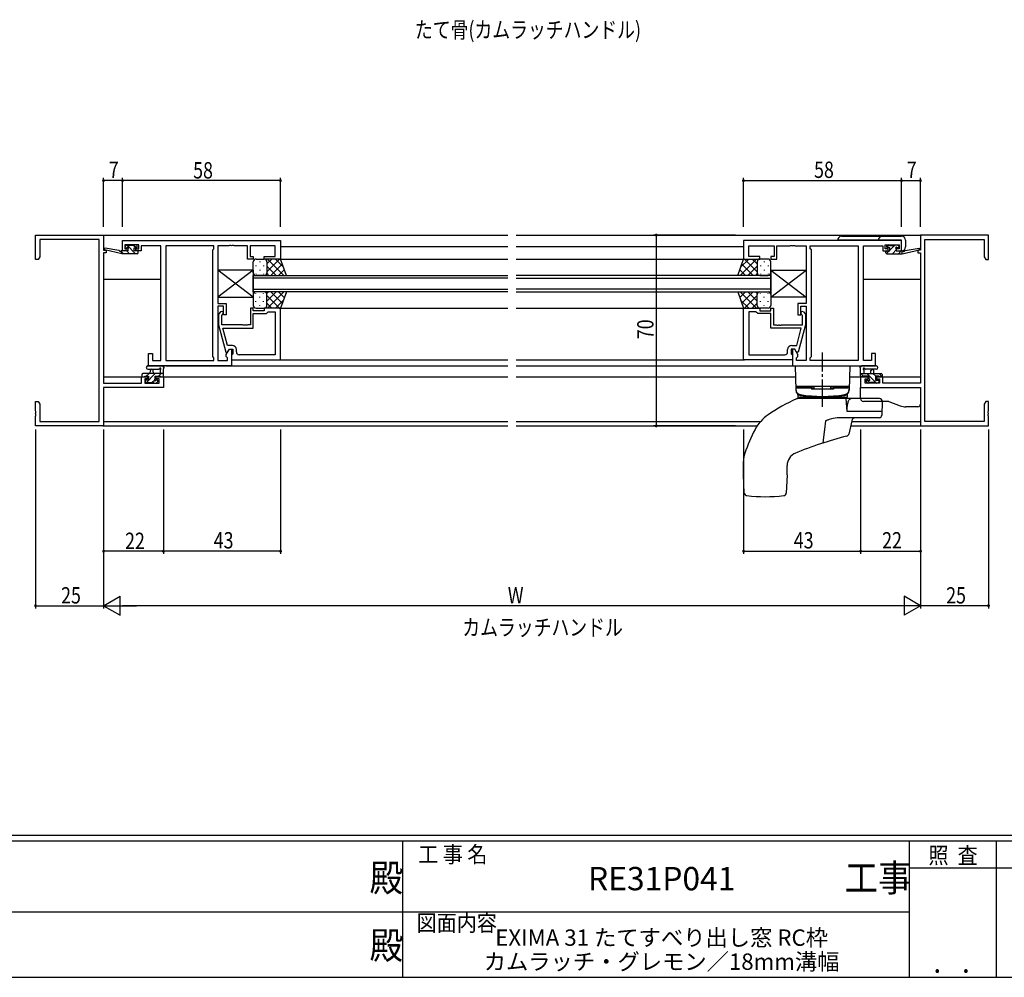
# Model space of a CAD drawing. Extents: x 0 to 1133, y 0 to 806.
# Drawn here: x 413 to 775, y 0 to 351 of the extents above; entities that cross this region are included whole.
import ezdxf
from ezdxf.enums import TextEntityAlignment as Align

# ---------------------------------------------------------------- set-up
doc = ezdxf.new("R2010")
doc.units = 0
doc.linetypes.add('YCENTER_1', pattern=[13, 10, -1, 1, -1])
for name, color, linetype in [('USER1', 3, 'CONTINUOUS'), ('YKK_11', 7, 'CONTINUOUS'), ('YKK_12', 2, 'CONTINUOUS'), ('YKK_13', 4, 'CONTINUOUS'), ('YKK_D', 6, 'CONTINUOUS'), ('YKK_ZWAK', 7, 'CONTINUOUS')]:
    doc.layers.add(name, color=color, linetype=linetype)
doc.styles.get("Standard").update_dxf_attribs({"font": 'ROMANS.SHX', "bigfont": 'EXTFONT.SHX'})
doc.styles.add('YKK_OSSTYLE1', font='romans.shx', dxfattribs={"width": 0.9, "bigfont": 'EXTFONT.SHX'})

# ---------------------------------------------------------------- blocks, each defined once
blk = doc.blocks.new('A201')
at = {"layer": 'YKK_ZWAK', "color": 254, "linetype": 'Continuous'}
for p, q in [((571, 35), (21, 35)), ((544, 34), (21, 34)), ((296, 34), (296, 9)), ((389, 34), (389, 9)), ((21, 9), (544, 9))]:
    blk.add_line(p, q, dxfattribs=at)
at = {"layer": 'YKK_ZWAK', "color": 131, "linetype": 'Continuous'}
for p, q in [((405, 34), (405, 9)), ((437.7, 29), (389, 29)), ((205, 21), (297, 21)), ((297, 21), (389, 21))]:
    blk.add_line(p, q, dxfattribs=at)
at = {"layer": 'YKK_ZWAK', "color": 131, "linetype": 'Continuous', "style": 'YKK_OSSTYLE1', "width": 0.9}
for s, height, p in [('工 事 名', 3, (298.87, 30.05)), ('照  査', 3, (392.56, 29.87)), ('図面内容', 3, (298.58, 17.47)), (' ． ．', 3.5, (392.18, 9.75))]:
    blk.add_text(s, height=height, dxfattribs=at).set_placement(p)
at = {"layer": 'YKK_ZWAK', "color": 254, "linetype": 'Continuous', "style": 'YKK_OSSTYLE1', "width": 0.9}
for s, p in [('殿', (289.94, 24.75)), ('工事', (377.17, 24.75)), ('殿', (289.94, 12.37))]:
    blk.add_text(s, height=5, dxfattribs=at).set_placement(p)

msp = doc.modelspace()

# ---------------------------------------------------------------- linework, layer by layer
at = {"layer": 'YKK_11', "color": 0, "linetype": 'ByBlock'}
for p, q in [((419.19, 263.4), (419.19, 272.4)), ((419.19, 272.4), (444.19, 272.4)), ((444.19, 272.4), (444.19, 266.9)), ((744.19, 272.4), (744.19, 266.9)), ((769.19, 272.4), (744.19, 272.4)), ((769.19, 263.4), (769.19, 272.4)), ((442.56, 270.77), (420.82, 270.77)), ((420.82, 270.77), (420.82, 264.49)), ((442.56, 204.03), (442.56, 270.77)), ((451.19, 270.4), (509.19, 270.4)), ((451.19, 266.6), (451.19, 270.4)), ((457.19, 268.9), (451.99, 268.9)), ((451.99, 268.9), (451.99, 267.4)), ((457.19, 267.4), (457.19, 268.9)), ((457.99, 268.47), (457.99, 267.67)), ((465.19, 268.47), (457.99, 268.47)), ((457.99, 267.67), (457.99, 266.6)), ((465.19, 226.33), (465.19, 268.47)), ((484.69, 268.47), (467.12, 268.47)), ((467.12, 268.47), (467.12, 226.33)), ((467.12, 268.47), (467.12, 226.33)), ((484.69, 267.4), (484.69, 268.47)), ((486.19, 268.47), (486.19, 247.3)), ((490.23, 268.47), (486.19, 268.47)), ((490.41, 268.59), (490.23, 268.47)), ((490.96, 268.59), (490.41, 268.59)), ((491.14, 268.47), (490.96, 268.59)), ((491.23, 268.47), (491.14, 268.47)), ((491.41, 268.59), (491.23, 268.47)), ((491.96, 268.59), (491.41, 268.59)), ((492.14, 268.47), (491.96, 268.59)), ((496.99, 268.47), (492.14, 268.47)), ((496.99, 263.6), (496.99, 268.47)), ((507.26, 268.47), (497.99, 268.47)), ((497.99, 268.47), (497.99, 264.6)), ((507.26, 264.6), (507.26, 268.47)), ((509.19, 270.4), (509.19, 263.6)), ((737.19, 270.4), (679.19, 270.4)), ((679.19, 270.4), (679.19, 263.6)), ((681.12, 264.6), (681.12, 268.47)), ((681.12, 268.47), (690.39, 268.47)), ((690.39, 268.47), (690.39, 264.6)), ((691.39, 263.6), (691.39, 268.47)), ((691.39, 268.47), (696.23, 268.47)), ((696.23, 268.47), (696.41, 268.59)), ((696.41, 268.59), (696.96, 268.59)), ((696.96, 268.59), (697.14, 268.47)), ((697.14, 268.47), (697.23, 268.47)), ((697.23, 268.47), (697.41, 268.59)), ((697.41, 268.59), (697.96, 268.59)), ((697.96, 268.59), (698.14, 268.47)), ((698.14, 268.47), (702.19, 268.47)), ((702.19, 268.47), (702.19, 247.3)), ((703.69, 268.47), (721.26, 268.47)), ((703.69, 267.4), (703.69, 268.47)), ((721.26, 268.47), (721.26, 226.33)), ((721.26, 268.47), (721.26, 226.33)), ((723.19, 226.33), (723.19, 268.47)), ((723.19, 268.47), (730.39, 268.47)), ((730.39, 268.47), (730.39, 267.67)), ((730.39, 267.67), (730.39, 266.6)), ((731.19, 267.4), (731.19, 268.9)), ((731.19, 268.9), (736.39, 268.9)), ((736.39, 268.9), (736.39, 267.4)), ((737.19, 266.6), (737.19, 270.4)), ((745.82, 204.03), (745.82, 270.77)), ((745.82, 270.77), (767.56, 270.77)), ((767.56, 270.77), (767.56, 264.49)), ((420.82, 264.49), (420.19, 263.4)), ((444.19, 266.9), (445.19, 266.9)), ((444.19, 265.9), (444.19, 218.13)), ((445.19, 265.9), (444.19, 265.9)), ((445.19, 266.9), (445.19, 265.9)), ((453.09, 266.6), (451.19, 266.6)), ((451.99, 267.4), (453.09, 267.4)), ((453.09, 267.4), (453.09, 266.6)), ((456.09, 266.6), (456.09, 267.4)), ((456.09, 267.4), (457.19, 267.4)), ((457.99, 266.6), (456.09, 266.6)), ((484.26, 266.97), (484.69, 267.4)), ((484.26, 227.83), (484.26, 266.97)), ((497.99, 264.6), (499.19, 264.6)), ((499.19, 264.6), (499.19, 263.6)), ((503.19, 264.6), (507.26, 264.6)), ((503.19, 263.6), (503.19, 264.6)), ((685.19, 264.6), (681.12, 264.6)), ((685.19, 263.6), (685.19, 264.6)), ((690.39, 264.6), (689.19, 264.6)), ((689.19, 264.6), (689.19, 263.6)), ((704.12, 266.97), (703.69, 267.4)), ((704.12, 227.83), (704.12, 266.97)), ((730.39, 266.6), (732.29, 266.6)), ((732.29, 267.4), (731.19, 267.4)), ((732.29, 266.6), (732.29, 267.4)), ((736.39, 267.4), (735.29, 267.4)), ((735.29, 267.4), (735.29, 266.6)), ((735.29, 266.6), (737.19, 266.6)), ((744.19, 266.9), (743.19, 266.9)), ((743.19, 266.9), (743.19, 265.9)), ((743.19, 265.9), (744.19, 265.9)), ((744.19, 265.9), (744.19, 218.13)), ((767.56, 264.49), (768.19, 263.4)), ((420.19, 263.4), (419.19, 263.4)), ((499.19, 263.6), (496.99, 263.6)), ((509.19, 263.6), (503.19, 263.6)), ((679.19, 263.6), (685.19, 263.6)), ((689.19, 263.6), (691.39, 263.6)), ((768.19, 263.4), (769.19, 263.4)), ((486.19, 247.3), (489.19, 247.3)), ((486.19, 246.3), (486.19, 226.33)), ((488.19, 246.3), (486.19, 246.3)), ((488.19, 243.1), (488.19, 246.3)), ((489.19, 247.3), (489.19, 243.1)), ((699.19, 247.3), (699.19, 243.1)), ((702.19, 247.3), (699.19, 247.3)), ((700.19, 243.1), (700.19, 246.3)), ((700.19, 246.3), (702.19, 246.3)), ((702.19, 246.3), (702.19, 226.33)), ((487.16, 244.22), (486.39, 243.45)), ((486.39, 243.45), (486.39, 239.5)), ((487.59, 242.95), (488.01, 243.38)), ((487.59, 239.5), (487.59, 242.95)), ((489.19, 243.1), (488.19, 243.1)), ((498.19, 245.6), (498.19, 239.5)), ((499.19, 245.6), (498.19, 245.6)), ((499.19, 244.6), (499.19, 245.6)), ((503.19, 244.6), (499.19, 244.6)), ((499.19, 238.2), (499.19, 243.6)), ((499.19, 243.6), (503.99, 243.6)), ((503.19, 245.6), (503.19, 244.6)), ((509.19, 245.6), (503.19, 245.6)), ((503.99, 243.6), (504.49, 244.1)), ((504.49, 244.1), (504.69, 244.3)), ((504.69, 244.3), (507.26, 244.3)), ((507.26, 244.3), (507.26, 228.53)), ((507.26, 244.3), (507.26, 228.53)), ((509.19, 226.6), (509.19, 245.6)), ((679.19, 226.6), (679.19, 245.6)), ((679.19, 245.6), (685.19, 245.6)), ((681.12, 244.3), (681.12, 228.53)), ((681.12, 244.3), (681.12, 228.53)), ((683.69, 244.3), (681.12, 244.3)), ((683.89, 244.1), (683.69, 244.3)), ((684.39, 243.6), (683.89, 244.1)), ((689.19, 243.6), (684.39, 243.6)), ((685.19, 245.6), (685.19, 244.6)), ((685.19, 244.6), (689.19, 244.6)), ((689.19, 244.6), (689.19, 245.6)), ((689.19, 245.6), (690.19, 245.6)), ((689.19, 238.2), (689.19, 243.6)), ((690.19, 245.6), (690.19, 239.5)), ((699.19, 243.1), (700.19, 243.1)), ((700.79, 242.95), (700.36, 243.38)), ((700.79, 239.5), (700.79, 242.95)), ((701.21, 244.22), (701.99, 243.45)), ((701.99, 243.45), (701.99, 239.5)), ((486.39, 239.5), (489.09, 229.4)), ((495.23, 239.5), (487.59, 239.5)), ((495.41, 239.38), (495.23, 239.5)), ((495.96, 239.38), (495.41, 239.38)), ((496.14, 239.5), (495.96, 239.38)), ((496.23, 239.5), (496.14, 239.5)), ((496.41, 239.38), (496.23, 239.5)), ((496.96, 239.38), (496.41, 239.38)), ((497.14, 239.5), (496.96, 239.38)), ((498.19, 239.5), (497.14, 239.5)), ((690.19, 239.5), (691.23, 239.5)), ((691.23, 239.5), (691.41, 239.38)), ((691.41, 239.38), (691.96, 239.38)), ((691.96, 239.38), (692.14, 239.5)), ((692.14, 239.5), (692.23, 239.5)), ((692.23, 239.5), (692.41, 239.38)), ((692.41, 239.38), (692.96, 239.38)), ((692.96, 239.38), (693.14, 239.5)), ((693.14, 239.5), (700.79, 239.5)), ((701.99, 239.5), (699.28, 229.4)), ((487.98, 238.2), (499.19, 238.2)), ((489.67, 231.9), (487.98, 238.2)), ((700.39, 238.2), (689.19, 238.2)), ((698.71, 231.9), (700.39, 238.2)), ((491.49, 231.9), (489.67, 231.9)), ((696.89, 231.9), (698.71, 231.9)), ((460.69, 224.4), (460.69, 228.9)), ((460.69, 228.9), (462.19, 228.9)), ((462.19, 228.9), (462.19, 226.33)), ((484.69, 227.4), (484.26, 227.83)), ((489.09, 229.4), (489.69, 229.4)), ((489.26, 228.64), (490.39, 230.6)), ((489.26, 227.83), (489.26, 228.64)), ((489.69, 227.4), (489.26, 227.83)), ((489.69, 229.4), (490.39, 230.6)), ((490.39, 230.6), (491.19, 230.6)), ((490.39, 230.6), (491.69, 230.6)), ((491.19, 230.6), (491.19, 224.4)), ((491.49, 228.6), (491.19, 228.3)), ((491.19, 228.3), (491.19, 226.6)), ((491.69, 228.8), (491.49, 228.6)), ((491.69, 230.6), (491.69, 228.8)), ((492.99, 229.53), (492.99, 230.4)), ((507.26, 228.53), (493.99, 228.53)), ((681.12, 228.53), (694.39, 228.53)), ((695.39, 229.53), (695.39, 230.4)), ((697.99, 230.6), (696.69, 230.6)), ((696.69, 230.6), (696.69, 228.8)), ((696.69, 228.8), (696.89, 228.6)), ((696.89, 228.6), (697.19, 228.3)), ((697.99, 230.6), (697.19, 230.6)), ((697.19, 230.6), (697.19, 224.4)), ((697.19, 228.3), (697.19, 226.6)), ((699.12, 228.64), (697.99, 230.6)), ((698.68, 229.4), (697.99, 230.6)), ((699.28, 229.4), (698.68, 229.4)), ((698.69, 227.4), (699.12, 227.83)), ((699.12, 227.83), (699.12, 228.64)), ((703.69, 227.4), (704.12, 227.83)), ((727.69, 228.9), (726.19, 228.9)), ((726.19, 228.9), (726.19, 226.33)), ((727.69, 224.4), (727.69, 228.9)), ((491.19, 224.4), (460.69, 224.4)), ((462.19, 226.33), (465.19, 226.33)), ((467.12, 226.33), (484.69, 226.33)), ((484.69, 226.33), (484.69, 227.4)), ((486.19, 226.33), (489.69, 226.33)), ((489.69, 226.33), (489.69, 227.4)), ((491.19, 226.6), (509.19, 226.6)), ((697.19, 226.6), (679.19, 226.6)), ((697.19, 224.4), (727.69, 224.4)), ((698.69, 226.33), (698.69, 227.4)), ((702.19, 226.33), (698.69, 226.33)), ((703.69, 226.33), (703.69, 227.4)), ((721.26, 226.33), (703.69, 226.33)), ((726.19, 226.33), (723.19, 226.33)), ((444.19, 218.13), (458.09, 218.13)), ((458.09, 218.13), (458.09, 220.4)), ((458.09, 220.4), (460.39, 220.4)), ((459.29, 219.6), (459.29, 218.13)), ((460.39, 219.6), (459.29, 219.6)), ((459.29, 218.13), (464.56, 218.13)), ((460.39, 220.4), (460.39, 219.6)), ((463.39, 220.4), (466.19, 220.4)), ((463.39, 219.6), (463.39, 220.4)), ((464.56, 219.6), (463.39, 219.6)), ((464.56, 218.13), (464.56, 219.6)), ((466.19, 220.4), (466.19, 216.5)), ((724.99, 220.4), (722.19, 220.4)), ((722.19, 220.4), (722.19, 216.5)), ((723.82, 218.13), (723.82, 219.6)), ((723.82, 219.6), (724.99, 219.6)), ((729.09, 218.13), (723.82, 218.13)), ((724.99, 219.6), (724.99, 220.4)), ((730.29, 220.4), (727.99, 220.4)), ((727.99, 220.4), (727.99, 219.6)), ((727.99, 219.6), (729.09, 219.6)), ((729.09, 219.6), (729.09, 218.13)), ((730.29, 218.13), (730.29, 220.4)), ((744.19, 218.13), (730.29, 218.13)), ((466.19, 216.5), (444.19, 216.5)), ((444.19, 216.5), (444.19, 202.4)), ((722.19, 216.5), (744.19, 216.5)), ((744.19, 216.5), (744.19, 202.4)), ((419.19, 207.86), (419.19, 211.4)), ((419.19, 211.4), (420.19, 211.4)), ((420.19, 211.4), (420.82, 210.31)), ((420.82, 210.31), (420.82, 204.03)), ((768.19, 211.4), (767.56, 210.31)), ((767.56, 210.31), (767.56, 204.03)), ((769.19, 211.4), (768.19, 211.4)), ((769.19, 207.86), (769.19, 211.4)), ((419.31, 207.67), (419.19, 207.86)), ((419.19, 206.94), (419.31, 207.13)), ((419.19, 206.86), (419.19, 206.94)), ((419.31, 206.67), (419.19, 206.86)), ((419.19, 205.94), (419.31, 206.13)), ((419.31, 207.13), (419.31, 207.67)), ((419.31, 206.13), (419.31, 206.67)), ((769.07, 207.67), (769.19, 207.86)), ((769.07, 207.13), (769.07, 207.67)), ((769.19, 206.94), (769.07, 207.13)), ((769.07, 206.67), (769.19, 206.86)), ((769.07, 206.13), (769.07, 206.67)), ((769.19, 205.94), (769.07, 206.13)), ((769.19, 206.86), (769.19, 206.94)), ((419.19, 202.4), (419.19, 205.94)), ((420.82, 204.03), (442.56, 204.03)), ((767.56, 204.03), (745.82, 204.03)), ((769.19, 202.4), (769.19, 205.94)), ((444.19, 202.4), (419.19, 202.4)), ((744.19, 202.4), (769.19, 202.4))]:
    msp.add_line(p, q, dxfattribs=at)
for centre, radius, start, end in [((487.59, 243.8), 0.6, 315, 135), ((700.79, 243.8), 0.6, 45, 225), ((491.49, 230.4), 1.5, 0, 90), ((696.89, 230.4), 1.5, 90, 180), ((493.99, 229.53), 1, 180, 270), ((694.39, 229.53), 1, 270, 360)]:
    msp.add_arc(centre, radius, start, end, dxfattribs=at)
at = {"layer": 'YKK_12'}
for p, q in [((443.89, 272.4), (592.69, 272.4)), ((595.69, 272.4), (744.49, 272.4)), ((467.12, 268.2), (467.12, 226.63)), ((509.19, 268.2), (592.69, 268.2)), ((595.69, 268.2), (679.19, 268.2)), ((721.26, 268.2), (721.26, 226.63)), ((444.69, 266.99), (444.69, 266.9)), ((508.81, 263.6), (592.69, 263.6)), ((595.69, 263.6), (679.69, 263.6)), ((499.19, 257.6), (592.69, 257.6)), ((499.19, 251.6), (499.19, 257.6)), ((689.19, 257.6), (595.69, 257.6)), ((689.19, 251.6), (689.19, 257.6)), ((444.19, 256.2), (465.19, 256.2)), ((592.69, 256.6), (499.19, 256.6)), ((595.69, 256.6), (689.19, 256.6)), ((723.19, 256.2), (744.19, 256.2)), ((499.19, 252.6), (592.69, 252.6)), ((592.69, 251.6), (499.19, 251.6)), ((689.19, 252.6), (595.69, 252.6)), ((595.69, 251.6), (689.19, 251.6)), ((508.69, 245.6), (592.69, 245.6)), ((595.69, 245.6), (679.19, 245.6)), ((467.12, 224.4), (592.69, 224.4)), ((508.89, 226.6), (592.69, 226.6)), ((595.69, 226.6), (679.49, 226.6)), ((595.69, 224.4), (721.26, 224.4)), ((444.19, 220.4), (460.69, 220.4)), ((463.09, 220.4), (592.69, 220.4)), ((595.69, 220.4), (698.26, 220.4)), ((718.12, 220.4), (725.29, 220.4)), ((727.69, 220.4), (744.19, 220.4)), ((743.69, 216.5), (743.69, 216.5)), ((444.19, 204.03), (592.69, 204.03)), ((595.69, 204.03), (685.47, 204.03)), ((718.91, 204.03), (744.19, 204.03)), ((443.89, 202.4), (592.69, 202.4)), ((595.69, 202.4), (684.22, 202.4)), ((718.59, 202.4), (744.49, 202.4))]:
    msp.add_line(p, q, dxfattribs=at)
at = {"layer": 'YKK_13'}
for p, q in [((715.19, 272.02), (737.19, 272.02)), ((449.77, 266.78), (444.73, 267.6)), ((452.57, 268.71), (452.07, 268.21)), ((452.28, 267.7), (452.62, 267.7)), ((455.97, 265.6), (452.77, 268.8)), ((453.38, 268.8), (452.78, 268.8)), ((455.58, 268.6), (453.58, 268.6)), ((456.11, 267.7), (455.21, 268.6)), ((455.48, 267.7), (456.28, 267.7)), ((455.48, 266.6), (455.48, 267.7)), ((456.28, 268.8), (455.78, 268.8)), ((456.58, 268), (456.58, 268.5)), ((737.19, 270.52), (713.69, 270.52)), ((732.6, 268.8), (731.79, 267.99)), ((731.79, 268), (731.79, 268.5)), ((732.09, 268.8), (732.59, 268.8)), ((732.89, 267.7), (732.09, 267.7)), ((732.79, 268.6), (734.79, 268.6)), ((734.64, 268.6), (732.89, 266.85)), ((732.89, 266.6), (732.89, 267.7)), ((734.99, 268.8), (735.59, 268.8)), ((736.09, 267.7), (735.75, 267.7)), ((735.8, 268.71), (736.3, 268.21)), ((736.38, 268.09), (735.99, 267.7)), ((737.19, 266.62), (737.19, 270.52)), ((738.6, 266.78), (743.64, 267.6)), ((738.69, 270.52), (738.69, 268.12)), ((450.89, 265.6), (444.62, 267.01)), ((450.89, 266.6), (450.8, 266.61)), ((450.89, 265.6), (450.89, 266.6)), ((453.08, 266.6), (450.89, 266.6)), ((451.48, 265.6), (450.89, 266.19)), ((456.58, 265.6), (450.89, 265.6)), ((453.72, 265.6), (452.72, 266.6)), ((453.08, 267.24), (453.08, 266.6)), ((456.58, 266.6), (455.48, 266.6)), ((456.88, 265.9), (456.88, 266.3)), ((731.49, 265.9), (731.49, 266.3)), ((732.64, 266.6), (731.67, 265.63)), ((731.79, 266.6), (732.89, 266.6)), ((731.79, 265.6), (737.49, 265.6)), ((735.29, 267), (733.89, 265.6)), ((735.29, 267.24), (735.29, 266.6)), ((735.29, 266.6), (737.49, 266.6)), ((737.13, 266.6), (736.13, 265.6)), ((737.49, 265.6), (743.75, 267.01)), ((737.49, 266.6), (737.57, 266.61)), ((737.49, 265.6), (737.49, 266.6)), ((499.19, 258.6), (499.19, 262.6)), ((500.13, 261.26), (500.13, 261.06)), ((500.19, 263.6), (503.19, 263.6)), ((501.55, 262.68), (501.55, 262.48)), ((502.96, 261.26), (502.96, 261.06)), ((509.19, 263.6), (503.19, 263.6)), ((504.19, 261.81), (505.98, 263.6)), ((504.19, 258.98), (508.81, 263.6)), ((504.19, 262.6), (504.19, 259)), ((504.19, 262.2), (504.19, 258.6)), ((504.19, 261.04), (507.63, 257.6)), ((504.45, 263.6), (510.45, 257.6)), ((505.63, 257.6), (509.83, 261.8)), ((507.28, 263.6), (510.24, 260.64)), ((511.33, 257.6), (509.19, 263.6)), ((677.04, 257.6), (679.19, 263.6)), ((683.92, 263.6), (677.92, 257.6)), ((681.09, 263.6), (678.13, 260.64)), ((682.74, 257.6), (678.54, 261.8)), ((679.19, 263.6), (685.19, 263.6)), ((684.19, 258.98), (679.57, 263.6)), ((684.19, 261.04), (680.75, 257.6)), ((684.19, 261.81), (682.39, 263.6)), ((684.19, 262.6), (684.19, 259)), ((684.19, 262.2), (684.19, 258.6)), ((688.19, 263.6), (685.19, 263.6)), ((685.41, 261.26), (685.41, 261.06)), ((686.82, 262.68), (686.82, 262.48)), ((688.24, 261.26), (688.24, 261.06)), ((689.19, 258.6), (689.19, 262.6)), ((486.19, 259.6), (486.19, 249.6)), ((486.19, 259.6), (486.19, 249.6)), ((499.19, 259.6), (486.19, 249.6)), ((499.19, 249.6), (486.19, 259.6)), ((499.19, 259.6), (486.19, 249.6)), ((499.19, 249.6), (486.19, 259.6)), ((499.19, 259.6), (486.19, 259.6)), ((499.19, 259.6), (486.19, 259.6)), ((499.19, 259.6), (499.19, 249.6)), ((499.19, 259.6), (499.19, 249.6)), ((500.13, 258.23), (500.13, 258.03)), ((503.19, 257.6), (500.19, 257.6)), ((501.55, 259.65), (501.55, 259.45)), ((502.96, 258.23), (502.96, 258.03)), ((503.19, 257.6), (511.33, 257.6)), ((504.13, 258.27), (504.8, 257.6)), ((508.46, 257.6), (510.57, 259.71)), ((685.19, 257.6), (677.04, 257.6)), ((679.91, 257.6), (677.8, 259.71)), ((684.24, 258.27), (683.57, 257.6)), ((685.19, 257.6), (688.19, 257.6)), ((685.41, 258.23), (685.41, 258.03)), ((686.82, 259.65), (686.82, 259.45)), ((688.24, 258.23), (688.24, 258.03)), ((689.19, 259.6), (689.19, 249.6)), ((689.19, 259.6), (702.19, 249.6)), ((689.19, 249.6), (702.19, 259.6)), ((689.19, 259.6), (702.19, 259.6)), ((702.19, 259.6), (702.19, 249.6)), ((486.19, 249.6), (499.19, 249.6)), ((486.19, 249.6), (499.19, 249.6)), ((499.19, 250.6), (499.19, 246.6)), ((500.13, 250.96), (500.13, 251.16)), ((503.19, 251.6), (500.19, 251.6)), ((501.55, 249.55), (501.55, 249.75)), ((502.96, 250.96), (502.96, 251.16)), ((511.33, 251.6), (503.19, 251.6)), ((504.13, 250.93), (504.8, 251.6)), ((504.19, 248.16), (507.63, 251.6)), ((504.19, 247), (504.19, 250.6)), ((504.19, 250.22), (508.81, 245.6)), ((504.19, 246.6), (504.19, 250.2)), ((504.45, 245.6), (510.45, 251.6)), ((505.63, 251.6), (509.83, 247.4)), ((508.46, 251.6), (510.57, 249.49)), ((511.33, 251.6), (509.19, 245.6)), ((677.04, 251.6), (685.19, 251.6)), ((677.04, 251.6), (679.19, 245.6)), ((679.91, 251.6), (677.8, 249.49)), ((683.92, 245.6), (677.92, 251.6)), ((682.74, 251.6), (678.54, 247.4)), ((684.19, 250.22), (679.57, 245.6)), ((684.19, 248.16), (680.75, 251.6)), ((684.24, 250.93), (683.57, 251.6)), ((684.19, 247), (684.19, 250.6)), ((684.19, 246.6), (684.19, 250.2)), ((685.19, 251.6), (688.19, 251.6)), ((685.41, 250.96), (685.41, 251.16)), ((686.82, 249.55), (686.82, 249.75)), ((688.24, 250.96), (688.24, 251.16)), ((689.19, 250.6), (689.19, 246.6)), ((702.19, 249.6), (689.19, 249.6)), ((500.13, 247.93), (500.13, 248.13)), ((501.55, 246.52), (501.55, 246.72)), ((502.96, 247.93), (502.96, 248.13)), ((504.19, 247.39), (505.98, 245.6)), ((507.28, 245.6), (510.24, 248.56)), ((681.09, 245.6), (678.13, 248.56)), ((684.19, 247.39), (682.39, 245.6)), ((685.41, 247.93), (685.41, 248.13)), ((686.82, 246.52), (686.82, 246.72)), ((688.24, 247.93), (688.24, 248.13)), ((500.19, 245.6), (503.19, 245.6)), ((509.19, 245.6), (503.19, 245.6)), ((679.19, 245.6), (685.19, 245.6)), ((688.19, 245.6), (685.19, 245.6)), ((460.46, 224.4), (465.62, 224.4)), ((698.19, 224.4), (698.34, 215.51)), ((698.19, 224.4), (718.19, 224.4)), ((718.19, 224.4), (718.03, 215.51)), ((727.91, 224.4), (722.75, 224.4)), ((458.65, 221.6), (458.29, 221.24)), ((458.29, 221.3), (458.29, 220.7)), ((466.19, 221.6), (458.59, 221.6)), ((459.39, 220.6), (460.69, 220.6)), ((463.14, 221.6), (459.66, 218.13)), ((460.89, 221.6), (459.89, 220.6)), ((460.46, 223.2), (464.42, 223.2)), ((460.69, 220.6), (460.69, 219.2)), ((461.29, 221.6), (461.39, 222.74)), ((462.49, 221.6), (462.38, 222.74)), ((463.09, 220.6), (465.09, 220.6)), ((463.09, 219.66), (463.09, 220.6)), ((465.38, 221.6), (464.38, 220.6)), ((464.99, 222.78), (464.99, 221.6)), ((466.19, 220.7), (466.19, 223.38)), ((722.19, 220.7), (722.19, 223.38)), ((722.19, 221.6), (729.79, 221.6)), ((723.28, 220.55), (722.23, 221.6)), ((725.29, 220.6), (723.29, 220.6)), ((723.39, 222.78), (723.39, 221.6)), ((727.91, 223.2), (723.95, 223.2)), ((727.77, 218.3), (724.47, 221.6)), ((725.29, 219.66), (725.29, 220.6)), ((725.89, 221.6), (725.99, 222.74)), ((727.72, 220.6), (726.72, 221.6)), ((727.09, 221.6), (726.98, 222.74)), ((727.69, 220.6), (727.69, 219.2)), ((728.99, 220.6), (727.69, 220.6)), ((730.03, 220.53), (728.96, 221.6)), ((730.09, 221.3), (730.09, 220.7)), ((458.59, 220.4), (459.19, 220.4)), ((459.49, 218.9), (459.49, 218.4)), ((460.69, 219.2), (459.79, 219.2)), ((459.79, 218.1), (460.29, 218.1)), ((460.49, 218.3), (462.59, 218.3)), ((462.86, 219.08), (462.08, 218.3)), ((462.79, 218.1), (463.39, 218.1)), ((463.89, 219.2), (463.55, 219.2)), ((463.6, 218.19), (464.1, 218.69)), ((465.29, 220.4), (465.89, 220.4)), ((723.09, 220.4), (722.49, 220.4)), ((724.77, 218.19), (724.27, 218.69)), ((724.49, 219.2), (724.83, 219.2)), ((725.7, 218.13), (724.63, 219.2)), ((725.59, 218.1), (724.99, 218.1)), ((727.89, 218.3), (725.79, 218.3)), ((727.69, 219.2), (728.59, 219.2)), ((728.59, 218.1), (728.09, 218.1)), ((728.89, 218.9), (728.89, 218.4)), ((729.79, 220.4), (729.19, 220.4)), ((718.04, 216.9), (698.33, 216.9)), ((698.34, 216.4), (698.34, 215.85)), ((698.34, 216.4), (704.19, 216.4)), ((698.84, 216.4), (698.84, 216.9)), ((698.84, 216.9), (704.19, 216.9)), ((699.17, 213.8), (699.19, 212.9)), ((704.19, 216.9), (704.19, 215.9)), ((705.19, 216.22), (704.19, 216.22)), ((712.19, 215.9), (704.19, 215.9)), ((705.19, 216.22), (705.19, 216.9)), ((711.19, 216.22), (711.19, 216.9)), ((712.19, 216.22), (711.19, 216.22)), ((712.19, 216.9), (712.19, 215.9)), ((712.19, 216.9), (717.54, 216.9)), ((712.19, 216.4), (718.03, 216.4)), ((717.2, 213.8), (717.19, 212.9)), ((717.54, 216.4), (717.54, 216.9)), ((718.03, 216.4), (718.03, 215.85)), ((722.19, 216.5), (744.19, 216.5)), ((722.19, 212.4), (722.19, 216.5)), ((744.19, 216.5), (744.19, 210.4)), ((729.15, 212.4), (699.07, 212.4)), ((699.19, 212.9), (717.19, 212.9)), ((699.29, 212.9), (717.09, 212.9)), ((699.29, 212.4), (699.29, 212.9)), ((717.26, 207.64), (716.84, 212.4)), ((717.09, 212.9), (717.09, 212.4)), ((731.84, 211.4), (723.19, 211.4)), ((730.15, 211.37), (729.98, 206.37)), ((732.51, 211.28), (736.76, 209.75)), ((730.05, 207.64), (717.26, 207.64)), ((743.19, 209.4), (738.79, 209.4)), ((709.35, 204.19), (708.94, 201.01)), ((709.36, 204.2), (709.35, 204.19)), ((709.39, 204.23), (709.36, 204.21)), ((709.36, 204.21), (709.36, 204.2)), ((709.42, 204.25), (709.39, 204.23)), ((709.47, 204.27), (709.42, 204.25)), ((709.55, 204.3), (709.47, 204.27)), ((709.67, 204.35), (709.55, 204.3)), ((709.87, 204.43), (709.67, 204.35)), ((710.18, 204.54), (709.87, 204.43)), ((710.68, 204.71), (710.18, 204.54)), ((711.44, 204.94), (710.68, 204.71)), ((712.16, 205.13), (711.44, 204.94)), ((712.88, 205.27), (712.16, 205.13)), ((713.6, 205.37), (712.88, 205.27)), ((714.32, 205.4), (713.6, 205.37)), ((728.98, 205.4), (714.32, 205.4)), ((718.93, 204.22), (717.87, 199.4)), ((708.94, 201.01), (708.56, 198.21)), ((708.56, 198.21), (708.26, 196.06)), ((679.19, 184.4), (679.19, 189.43)), ((679.48, 177.74), (679.19, 184.4)), ((695.19, 184.4), (694.9, 177.74)), ((695.19, 184.4), (695.19, 187.8))]:
    msp.add_line(p, q, dxfattribs=at)
at = {"layer": 'YKK_13', "linetype": 'YCENTER_1'}
msp.add_line((708.19, 209.4), (708.19, 229.33), dxfattribs=at)
at = {"layer": 'YKK_13', "linetype": 'Continuous'}
msp.add_polyline3d([(717.26, 207.64, 0), (717.23, 208.07, 0), (717.23, 208.51, 0), (717.24, 208.95, 0), (717.27, 209.38, 0), (717.32, 209.8, 0), (717.39, 210.21, 0), (717.47, 210.59, 0), (717.56, 210.94, 0), (717.67, 211.27, 0), (717.79, 211.56, 0), (717.92, 211.81, 0), (718.06, 212.02, 0), (718.21, 212.18, 0), (718.37, 212.3, 0), (718.53, 212.38, 0), (718.69, 212.4, 0)], dxfattribs=at)
at = {"layer": 'YKK_13'}
for centre, radius, start, end in [((715.19, 270.52), 1.5, 90, 180), ((730.19, 270.52), 1.5, 90, 180), ((737.19, 270.52), 1.5, 0, 90), ((444.69, 267.3), 0.3, 80.8025, 257.3414), ((452.28, 268), 0.3, 135, 270), ((452.78, 268.5), 0.3, 90, 135), ((452.62, 268), 0.3, 270, 326.9443), ((453.08, 267.7), 0.25, 303.0557, 146.9443), ((453.38, 268.6), 0.2, 0, 90), ((455.78, 268.6), 0.2, 90, 180), ((456.28, 268.5), 0.3, 0, 90), ((456.28, 268), 0.3, 270, 0), ((732.09, 268.5), 0.3, 90, 180), ((732.09, 268), 0.3, 180, 270), ((732.59, 268.6), 0.2, 0, 90), ((734.99, 268.6), 0.2, 90, 180), ((735.29, 267.7), 0.25, 33.0557, 236.9443), ((735.75, 268), 0.3, 213.0557, 270), ((735.59, 268.5), 0.3, 45, 90), ((736.09, 268), 0.3, 270, 45), ((737.19, 268.12), 1.5, 270, 0), ((743.69, 267.3), 0.3, 282.6586, 99.1975), ((449.73, 266.48), 0.3, 20.8025, 80.8025), ((450.29, 266.7), 0.3, 200.8025, 320.8025), ((450.75, 266.32), 0.3, 80.8025, 140.8025), ((453.38, 267.24), 0.3, 123.0557, 180), ((456.58, 266.3), 0.3, 0, 90), ((456.58, 265.9), 0.3, 270, 0), ((731.79, 266.3), 0.3, 90, 180), ((731.79, 265.9), 0.3, 180, 270), ((734.99, 267.24), 0.3, 0, 56.9443), ((737.62, 266.32), 0.3, 39.1975, 99.1975), ((738.09, 266.7), 0.3, 219.1975, 339.1975), ((738.65, 266.48), 0.3, 99.1975, 159.1975), ((500.19, 262.6), 1, 90, 180), ((503.19, 262.6), 1, 0, 90), ((503.19, 262.6), 1, 0, 90), ((685.19, 262.6), 1, 90, 180), ((685.19, 262.6), 1, 90, 180), ((688.19, 262.6), 1, 360, 90), ((500.19, 258.6), 1, 180, 270), ((503.19, 258.6), 1, 270, 0), ((503.19, 258.6), 1, 270, 0), ((685.19, 258.6), 1, 180, 270), ((685.19, 258.6), 1, 180, 270), ((688.19, 258.6), 1, 270, 360), ((500.19, 250.6), 1, 90, 180), ((503.19, 250.6), 1, 0, 90), ((503.19, 250.6), 1, 0, 90), ((685.19, 250.6), 1, 90, 180), ((685.19, 250.6), 1, 90, 180), ((688.19, 250.6), 1, 360, 90), ((500.19, 246.6), 1, 180, 270), ((503.19, 246.6), 1, 270, 0), ((503.19, 246.6), 1, 270, 0), ((685.19, 246.6), 1, 180, 270), ((685.19, 246.6), 1, 180, 270), ((688.19, 246.6), 1, 270, 360), ((460.46, 223.8), 0.6, 89.9598, 269.9598), ((465.62, 224.1), 0.3, 40.5288, 90), ((466.08, 224.49), 0.3, 220.5288, 280.5288), ((466.19, 223.9), 0.3, 300, 100.5288), ((722.19, 223.9), 0.3, 79.4712, 240), ((722.3, 224.49), 0.3, 259.4712, 319.4712), ((722.75, 224.1), 0.3, 90, 139.4712), ((727.91, 223.8), 0.6, 270.0402, 90.0402), ((458.59, 221.3), 0.3, 90, 180), ((458.59, 220.7), 0.3, 180, 270), ((459.19, 220.6), 0.2, 270, 0), ((461.89, 222.7), 0.5, 5.0921, 174.9079), ((464.42, 223.5), 0.3, 269.9598, 340.8102), ((464.99, 223.3), 0.3, 300, 160.8102), ((465.29, 222.78), 0.3, 120, 180), ((465.29, 220.6), 0.2, 180, 270), ((465.89, 220.7), 0.3, 270, 0), ((466.49, 223.38), 0.3, 120, 180), ((721.89, 223.38), 0.3, 0, 60), ((722.49, 220.7), 0.3, 180, 270), ((723.39, 223.3), 0.3, 19.1898, 240), ((723.09, 220.6), 0.2, 270, 0), ((723.09, 222.78), 0.3, 0, 60), ((723.95, 223.5), 0.3, 199.1898, 270.0402), ((726.49, 222.7), 0.5, 5.0921, 174.9079), ((729.19, 220.6), 0.2, 180, 270), ((729.79, 221.3), 0.3, 0, 90), ((729.79, 220.7), 0.3, 270, 0), ((459.79, 218.9), 0.3, 90, 180), ((459.79, 218.4), 0.3, 180, 270), ((460.29, 218.3), 0.2, 270, 0), ((462.79, 218.3), 0.2, 180, 270), ((463.09, 219.2), 0.25, 123.0557, 326.9443), ((462.79, 219.66), 0.3, 303.0557, 0), ((463.55, 218.9), 0.3, 90, 146.9443), ((463.39, 218.4), 0.3, 270, 315), ((463.89, 218.9), 0.3, 315, 90), ((724.49, 218.9), 0.3, 90, 225), ((724.99, 218.4), 0.3, 225, 270), ((724.83, 218.9), 0.3, 33.0557, 90), ((725.29, 219.2), 0.25, 213.0557, 56.9443), ((725.59, 219.66), 0.3, 180, 236.9443), ((725.59, 218.3), 0.2, 270, 0), ((728.09, 218.3), 0.2, 180, 270), ((728.59, 218.9), 0.3, 0, 90), ((728.59, 218.4), 0.3, 270, 0), ((700.34, 215.85), 2, 180, 260.6878), ((700.34, 215.54), 2, 181, 260.6913), ((698.92, 213.8), 0.25, 1, 50.8475), ((708.19, 263.71), 50.5, 260.6878, 279.3122), ((708.19, 263.4), 50.5, 260.6913, 279.3087), ((716.03, 215.54), 2, 279.3087, 359), ((716.03, 215.85), 2, 279.3122, 0), ((717.45, 213.8), 0.25, 129.1525, 179), ((725.09, 152.93), 65, 113.9827, 124.5865), ((699.07, 211.4), 1, 90, 113.9827), ((723.19, 212.4), 1, 180, 270), ((723.19, 212.4), 1, 180, 270), ((729.15, 211.4), 1, 358, 90), ((731.84, 209.4), 2, 70.2011, 90), ((738.79, 215.4), 6, 250.2011, 270), ((743.19, 210.4), 1, 270, 0), ((696.7, 194.09), 15, 124.5865, 152.1355), ((728.98, 206.4), 1, 270, 358), ((720.39, 203.9), 1.5, 90, 167.5926), ((736.49, 173.06), 60, 152.1355, 161.273), ((716.89, 199.62), 1, 284.4604, 347.5926), ((754.6, 53.4), 150, 104.4604, 112.179), ((688.19, 189.43), 9, 161.273, 180), ((700.19, 187.8), 5, 112.0392, 180), ((680.48, 177.79), 1, 182.5, 263.4134), ((693.9, 177.79), 1, 276.5866, 357.5), ((687.19, 235.9), 59.5, 263.4134, 276.5866)]:
    msp.add_arc(centre, radius, start, end, dxfattribs=at)
at = {"layer": 'YKK_D'}
for p, q in [((444.19, 275.4), (444.19, 293.4)), ((451.19, 275.4), (451.19, 293.4)), ((451.19, 275.4), (451.19, 293.4)), ((509.19, 275.4), (509.19, 293.4)), ((679.19, 275.4), (679.19, 293.4)), ((737.19, 275.4), (737.19, 293.4)), ((737.19, 275.4), (737.19, 293.4)), ((744.19, 275.4), (744.19, 293.4)), ((451.19, 292.4), (444.19, 292.4)), ((509.19, 292.4), (451.19, 292.4)), ((679.19, 292.4), (737.19, 292.4)), ((737.19, 292.4), (744.19, 292.4)), ((676.19, 272.4), (646.14, 272.4)), ((647.14, 272.4), (647.14, 202.4)), ((419.19, 201.03), (419.19, 135.4)), ((444.19, 201.03), (444.19, 135.4)), ((444.19, 201.03), (444.19, 135.4)), ((444.19, 201.03), (444.19, 155.4)), ((466.19, 201.03), (466.19, 155.4)), ((466.19, 201.03), (466.19, 155.4)), ((509.19, 201.03), (509.19, 155.4)), ((676.19, 202.4), (646.14, 202.4)), ((679.19, 201.03), (679.19, 155.4)), ((722.19, 201.03), (722.19, 155.4)), ((722.19, 201.03), (722.19, 155.4)), ((744.19, 201.03), (744.19, 135.4)), ((744.19, 201.03), (744.19, 135.4)), ((744.19, 201.03), (744.19, 155.4)), ((769.19, 201.03), (769.19, 135.4)), ((466.19, 156.4), (444.19, 156.4)), ((509.19, 156.4), (466.19, 156.4)), ((679.19, 156.4), (722.19, 156.4)), ((722.19, 156.4), (744.19, 156.4)), ((444.19, 136.4), (450.25, 139.9)), ((450.25, 132.9), (450.25, 139.9)), ((744.19, 136.4), (738.12, 139.9)), ((738.12, 139.9), (738.12, 132.9)), ((419.19, 136.4), (444.19, 136.4)), ((444.19, 136.4), (456.31, 136.4)), ((444.19, 136.4), (450.25, 132.9)), ((737.19, 136.4), (451.19, 136.4)), ((744.19, 136.4), (732.06, 136.4)), ((744.19, 136.4), (738.12, 132.9)), ((769.19, 136.4), (744.19, 136.4))]:
    msp.add_line(p, q, dxfattribs=at)
at = {"layer": 'YKK_D', "linetype": 'ByBlock', "const_width": 0.85}
for points in [[(444.29, 292.4, 1), (444.08, 292.4, 1)], [(451.29, 292.4, 1), (451.08, 292.4, 1)], [(451.08, 292.4, 1), (451.29, 292.4, 1)], [(509.08, 292.4, 1), (509.29, 292.4, 1)], [(679.29, 292.4, 1), (679.08, 292.4, 1)], [(737.08, 292.4, 1), (737.29, 292.4, 1)], [(737.29, 292.4, 1), (737.08, 292.4, 1)], [(744.08, 292.4, 1), (744.29, 292.4, 1)], [(647.14, 272.29, 1), (647.14, 272.51, 1)], [(647.14, 202.51, 1), (647.14, 202.29, 1)], [(444.29, 156.4, 1), (444.08, 156.4, 1)], [(466.08, 156.4, 1), (466.29, 156.4, 1)], [(466.29, 156.4, 1), (466.08, 156.4, 1)], [(509.08, 156.4, 1), (509.29, 156.4, 1)], [(679.29, 156.4, 1), (679.08, 156.4, 1)], [(722.29, 156.4, 1), (722.08, 156.4, 1)], [(722.08, 156.4, 1), (722.29, 156.4, 1)], [(744.08, 156.4, 1), (744.29, 156.4, 1)], [(419.29, 136.4, 1), (419.08, 136.4, 1)], [(769.08, 136.4, 1), (769.29, 136.4, 1)]]:
    msp.add_lwpolyline(points, format="xyb", close=True, dxfattribs=at)

# ---------------------------------------------------------------- block references
at = {"layer": 'YKK_ZWAK', "xscale": 2, "yscale": 2, "zscale": 2}
msp.add_blockref('A201', (-38, -18), dxfattribs=at)

# ---------------------------------------------------------------- texts
at = {"layer": 'USER1', "width": 0.8}
for s, p in [('たて骨(カムラッチハンドル)', (558.54, 344.78)), ('カムラッチハンドル', (575.93, 125.43))]:
    msp.add_text(s, height=6, dxfattribs=at).set_placement(p)
at = {"layer": 'USER1', "color": 3}
for s, height, p in [('RE31P041', 8.571, (649.15, 35.11)), ('EXIMA 31 たてすべり出し窓 RC枠', 6, (649.11, 13.79)), ('カムラッチ・グレモン／18mm溝幅', 6, (649.11, 4.96))]:
    msp.add_text(s, height=height, dxfattribs=at).set_placement(p, align=Align.MIDDLE)
at = {"layer": 'YKK_D', "width": 0.8}
for s, p in [('7', (446.14, 293.4)), ('58', (477.09, 293.2)), ('58', (705.09, 293.4)), ('7', (739.14, 293.4)), ('22', (452.09, 157.2)), ('43', (484.65, 157.4)), ('43', (697.65, 157.4)), ('22', (730.09, 157.4)), ('25', (428.6, 137.2)), ('W', (592.65, 137.2)), ('25', (753.6, 137.2))]:
    msp.add_text(s, height=6, dxfattribs=at).set_placement(p)
msp.add_text('70', height=6, rotation=90, dxfattribs=at).set_placement((646.14, 234.21))

doc.saveas('drawing.dxf')
